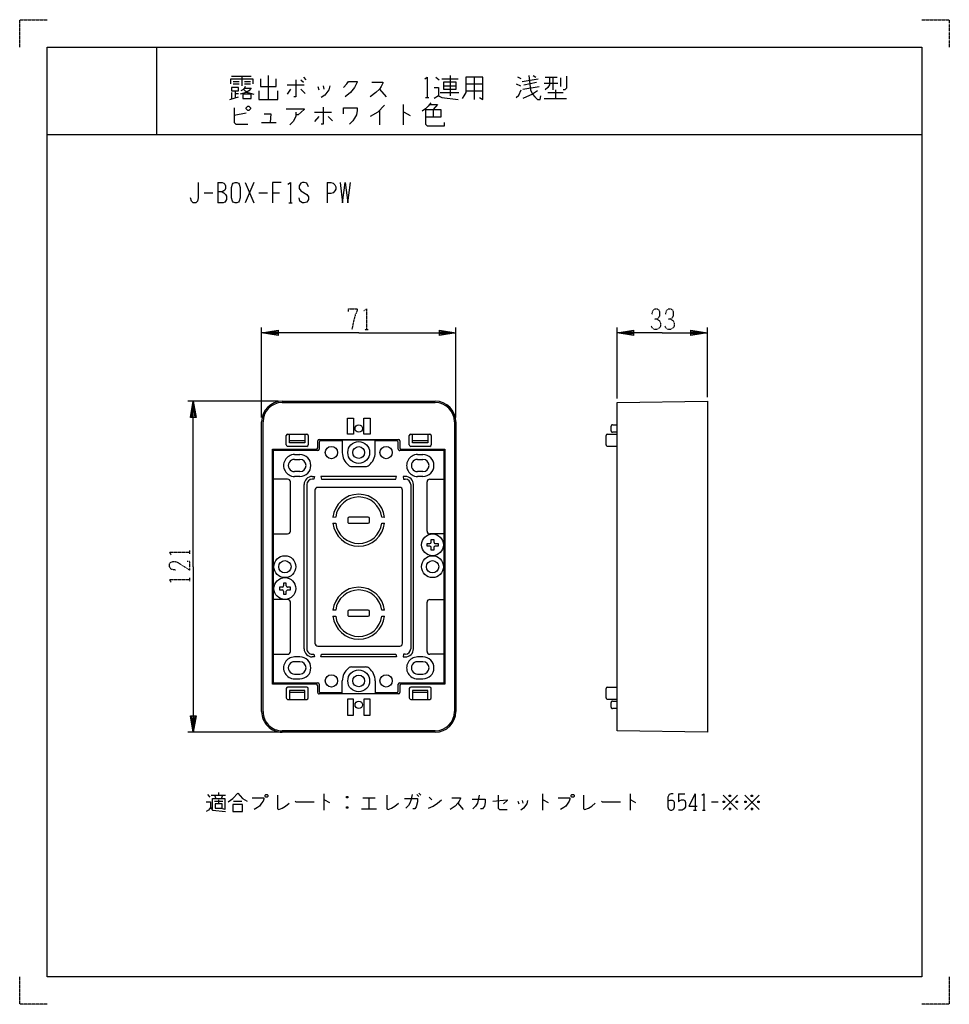
# Model space of a CAD drawing. Extents: x 0 to 340, y 0 to 360.
import ezdxf

# ---------------------------------------------------------------- set-up
doc = ezdxf.new("R2010")
doc.units = 0
doc.linetypes.add('DOT2', pattern=[0.125, 0, -0.125])
doc.layers.get('0').update_dxf_attribs({"linetype": 'CONTINUOUS'})
doc.layers.add('1', color=7, linetype='CONTINUOUS')

msp = doc.modelspace()

# ---------------------------------------------------------------- linework, layer by layer
at = {"color": 5, "linetype": 'CONTINUOUS'}
for p, q in [((96, 220.5), (152, 220.5)), ((96, 220), (152, 220)), ((88.5, 107), (88.5, 213)), ((89, 107), (89, 213)), ((159, 213), (159, 107)), ((159.5, 213), (159.5, 107)), ((216.3, 209.65), (216.3, 211.35)), ((216.8, 211.85), (218.5, 211.85)), ((218.5, 209.15), (216.8, 209.15)), ((109, 203.5), (109, 206)), ((109.5, 206.5), (138.5, 206.5)), ((109.523652, 205.476348), (109.523652, 202.976348)), ((117.814, 205.976348), (110.023652, 205.976348)), ((118, 206.35), (130, 206.35)), ((118, 206.35), (118, 201.75)), ((130, 201.75), (130, 206.35)), ((137.976348, 205.976348), (130.186, 205.976348)), ((138.476348, 202.976348), (138.476348, 205.476348)), ((139, 206), (139, 203.5)), ((214.5, 204.5), (214.5, 208)), ((215, 208.5), (218.5, 208.5)), ((92.5, 203), (92.735625, 202.476348)), ((155.5, 203), (155.264375, 202.476348)), ((218.5, 204), (215, 204)), ((100.5, 201), (102.5, 201)), ((100.5, 199.25), (102.5, 199.25)), ((145.5, 201), (147.5, 201)), ((145.5, 199.25), (147.5, 199.25)), ((102.5, 194.75), (100.5, 194.75)), ((121.472155, 196.65), (126.527845, 196.65)), ((147.5, 194.75), (145.5, 194.75)), ((98, 192), (92.735625, 192)), ((99, 173), (99, 191)), ((102.5, 193), (100.5, 193)), ((147.5, 193), (145.5, 193)), ((149, 173), (149, 191)), ((150, 192), (155.264375, 192)), ((104, 130), (104, 190)), ((105, 190), (105, 130)), ((108, 188), (108, 132)), ((139, 189), (109, 189)), ((140, 132), (140, 188)), ((143, 190), (143, 130)), ((144, 130), (144, 190)), ((115.574751, 178.124804), (114.558205, 178.05)), ((120, 177.6), (120, 176.4)), ((127.5, 178.1), (120.5, 178.1)), ((128, 176.4), (128, 177.6)), ((133.441795, 178.05), (132.425249, 178.124804)), ((114.558205, 175.95), (115.574751, 175.875196)), ((120.5, 175.9), (127.5, 175.9)), ((132.425249, 175.875196), (133.441795, 175.95)), ((92.735625, 172), (98, 172)), ((155.264375, 172), (150, 172)), ((98, 148), (92.735625, 148)), ((150, 148), (155.264375, 148)), ((99, 129), (99, 147)), ((115.574751, 144.124804), (114.558205, 144.05)), ((127.5, 144.1), (120.5, 144.1)), ((133.441795, 144.05), (132.425249, 144.124804)), ((149, 129), (149, 147)), ((114.558205, 141.95), (115.574751, 141.875196)), ((120, 143.6), (120, 142.4)), ((120.5, 141.9), (127.5, 141.9)), ((128, 142.4), (128, 143.6)), ((132.425249, 141.875196), (133.441795, 141.95)), ((109, 131), (139, 131)), ((92.735625, 128), (98, 128)), ((102.5, 126.999999), (100.5, 126.999999)), ((147.5, 126.999999), (145.5, 126.999999)), ((155.264375, 128), (150, 128)), ((102.5, 125.249999), (100.5, 125.249999)), ((121.472155, 123.349999), (126.527845, 123.349999)), ((147.5, 125.249999), (145.5, 125.249999)), ((100.5, 120.749999), (102.5, 120.749999)), ((100.5, 118.999999), (102.5, 118.999999)), ((145.5, 120.749999), (147.5, 120.749999)), ((145.5, 118.999999), (147.5, 118.999999)), ((92.5, 117), (92.735625, 117.523652)), ((109, 114), (109, 116.5)), ((109.523652, 117.023652), (109.523652, 114.523652)), ((118, 113.649999), (118, 118.249999)), ((130, 118.249999), (130, 113.649999)), ((138.476348, 114.523652), (138.476348, 117.023652)), ((139, 116.5), (139, 114)), ((155.5, 117), (155.264375, 117.523652)), ((214.5, 112), (214.5, 115.5)), ((215, 116), (218.5, 116)), ((138.5, 113.5), (109.5, 113.5)), ((110.023652, 114.023652), (117.814, 114.023652)), ((118, 113.649999), (130, 113.649999)), ((130.186, 114.023652), (137.976348, 114.023652)), ((218.5, 111.5), (215, 111.5)), ((216.3, 108.65), (216.3, 110.35)), ((216.8, 110.85), (218.5, 110.85)), ((218.5, 108.15), (216.8, 108.15)), ((152, 100), (96, 100)), ((152, 99.5), (96, 99.5))]:
    msp.add_line(p, q, dxfattribs=at)
for points in [[(218.5, 100), (218.5, 220), (251.5, 220.5), (251.5, 99.5)], [(122.096003, 208.451632), (119.851632, 208.451632), (119.851632, 214.248368), (122.096003, 214.248368)], [(125.903997, 214.248368), (128.148368, 214.248368), (128.148368, 208.451632), (125.903997, 208.451632)], [(137.8, 193), (110.2, 193), (110.38, 192), (137.62, 192)], [(137.8, 127), (110.2, 127), (110.38, 128), (137.62, 128)], [(122.096003, 111.548368), (119.851632, 111.548368), (119.851632, 105.751632), (122.096003, 105.751632)], [(125.903997, 105.751632), (128.148368, 105.751632), (128.148368, 111.548368), (125.903997, 111.548368)]]:
    msp.add_lwpolyline(points, close=True, dxfattribs=at)
for points in [[(108.5, 117), (92.5, 117), (92.5, 203), (108.5, 203)], [(109.023652, 202.476348), (92.735625, 202.476348), (92.735625, 117.523652), (109.023652, 117.523652)], [(138.976348, 117.523652), (155.264375, 117.523652), (155.264375, 202.476348), (138.976348, 202.476348)], [(139.5, 203), (155.5, 203), (155.5, 117), (139.5, 117)], [(107, 193), (107.8, 193), (107.62, 192), (107, 192)], [(141, 193), (140.2, 193), (140.38, 192), (141, 192)], [(150.5, 169), (150.5, 170), (151.5, 170), (151.5, 169)], [(150, 167.5), (149, 167.5), (149, 168.5), (150, 168.5)], [(151.5, 167), (151.5, 166), (150.5, 166), (150.5, 167)], [(152, 168.5), (153, 168.5), (153, 167.5), (152, 167.5)], [(96, 152.5), (95, 152.5), (95, 151.5), (96, 151.5)], [(97.5, 153), (97.5, 154), (96.5, 154), (96.5, 153)], [(98, 151.5), (99, 151.5), (99, 152.5), (98, 152.5)], [(96.5, 151), (96.5, 150), (97.5, 150), (97.5, 151)], [(107, 128), (107.62, 128), (107.8, 127), (107, 127)], [(141, 128), (140.38, 128), (140.2, 127), (141, 127)]]:
    msp.add_lwpolyline(points, dxfattribs=at)
for centre, radius in [((124, 210.5), 1.35), ((124, 201.75), 4), ((114, 201.75), 2.25), ((124, 201.75), 2.15), ((134, 201.75), 2.25), ((151, 168), 4), ((97, 160), 4), ((97, 160), 2.25), ((151, 160), 4), ((151, 160), 2.25), ((97, 152), 4), ((114, 118.249999), 2.25), ((124, 118.249999), 4), ((124, 118.249999), 2.15), ((134, 118.249999), 2.25), ((124, 109.5), 1.35)]:
    msp.add_circle(centre, radius, dxfattribs=at)
for centre, radius, start, end in [((96, 213), 7.5, 89.999999, 179.999998), ((96, 213), 7, 89.999999, 179.999998), ((152, 213), 7.5, 0, 89.999999), ((152, 213), 7, 0, 89.999999), ((216.8, 211.35), 0.5, 89.999999, -179.999998), ((216.8, 209.65), 0.5, 179.999998, -89.999999), ((109.5, 206), 0.5, 89.999999, 179.999998), ((110.023652, 205.476348), 0.5, 89.999999, 179.999998), ((137.976348, 205.476348), 0.5, 0, 89.999999), ((138.5, 206), 0.5, 0, 89.999999), ((215, 208), 0.5, 89.999999, 179.999998), ((108.5, 203.5), 0.5, -89.999999, 0), ((109.023652, 202.976348), 0.5, -89.999999, 0), ((124, 201.75), 6, -179.999998, -129.194968), ((124, 201.75), 6, -50.805031, 0), ((138.976348, 202.976348), 0.5, 179.999998, -89.999999), ((139.5, 203.5), 0.5, 179.999998, -89.999999), ((215, 204.5), 0.5, 179.999998, -89.999999), ((100.5, 197), 4, 89.999999, -89.999999), ((100.5, 197), 2.25, 89.999999, -89.999999), ((102.5, 197), 4, -89.999999, 89.999999), ((102.5, 197), 2.25, -89.999999, 89.999999), ((145.5, 197), 4, 89.999999, -89.999999), ((145.5, 197), 2.25, 89.999999, -89.999999), ((147.5, 197), 4, -89.999999, 89.999999), ((147.5, 197), 2.25, -89.999999, 89.999999), ((121.472155, 198.65), 2, -129.194966, -89.999999), ((126.527845, 198.65), 2, -89.999999, -50.805033), ((98, 191), 1, 0, 89.999999), ((107, 190), 3, 89.999999, 179.999998), ((107, 190), 2, 89.999999, 179.999998), ((141, 190), 3, 0, 89.999999), ((141, 190), 2, 0, 89.999999), ((150, 191), 1, 89.999999, 179.999998), ((109, 188), 1, 89.999999, 179.999998), ((139, 188), 1, 0, 89.999999), ((124, 177), 9.5, 6.345655, 173.654343), ((124, 177), 8.5, 7.60425, 172.395748), ((120.5, 177.6), 0.5, 89.999999, 179.999998), ((120.5, 176.4), 0.5, 179.999998, -89.999999), ((127.5, 177.6), 0.5, 0, 89.999999), ((127.5, 176.4), 0.5, -89.999999, 0), ((98, 173), 1, -89.999999, 0), ((124, 177), 9.5, -173.654342, -6.345656), ((124, 177), 8.5, -172.395749, -7.604249), ((150, 173), 1, 179.999998, -89.999999), ((150, 169), 0.5, -89.999999, 0), ((150, 167), 0.5, 0, 89.999999), ((152, 169), 0.5, 179.999998, -89.999999), ((152, 167), 0.5, 89.999999, 179.999998), ((96, 153), 0.5, -89.999999, 0), ((96, 151), 0.5, 0, 89.999999), ((98, 153), 0.5, 179.999998, -89.999999), ((98, 151), 0.5, 89.999999, 179.999998), ((124, 143), 9.5, 6.345655, 173.654343), ((124, 143), 8.5, 7.60425, 172.395748), ((98, 147), 1, 0, 89.999999), ((150, 147), 1, 89.999999, 179.999998), ((120.5, 143.6), 0.5, 89.999999, 179.999998), ((127.5, 143.6), 0.5, 0, 89.999999), ((124, 143), 9.5, -173.654342, -6.345656), ((124, 143), 8.5, -172.395749, -7.604249), ((120.5, 142.4), 0.5, 179.999998, -89.999999), ((127.5, 142.4), 0.5, -89.999999, 0), ((107, 130), 3, 179.999998, -89.999999), ((107, 130), 2, 179.999998, -89.999999), ((109, 132), 1, 179.999998, -89.999999), ((139, 132), 1, -89.999999, 0), ((141, 130), 2, -89.999999, 0), ((141, 130), 3, -89.999999, 0), ((100.5, 122.999999), 4, 89.999999, -89.999999), ((98, 129), 1, -89.999999, 0), ((102.5, 122.999999), 4, -89.999999, 89.999999), ((145.5, 122.999999), 4, 89.999999, -89.999999), ((147.5, 122.999999), 4, -89.999999, 89.999999), ((150, 129), 1, 179.999998, -89.999999), ((100.5, 122.999999), 2.25, 89.999999, -89.999999), ((102.5, 122.999999), 2.25, -89.999999, 89.999999), ((124, 118.249999), 6, 129.194968, 179.999998), ((121.472155, 121.349999), 2, 89.999999, 129.194966), ((126.527845, 121.349999), 2, 50.805033, 89.999999), ((124, 118.249999), 6, 0, 50.805031), ((145.5, 122.999999), 2.25, 89.999999, -89.999999), ((147.5, 122.999999), 2.25, -89.999999, 89.999999), ((108.5, 116.5), 0.5, 0, 89.999999), ((109.023652, 117.023652), 0.5, 0, 89.999999), ((138.976348, 117.023652), 0.5, 89.999999, 179.999998), ((139.5, 116.5), 0.5, 89.999999, 179.999998), ((215, 115.5), 0.5, 89.999999, 179.999998), ((109.5, 114), 0.5, 179.999998, -89.999999), ((110.023652, 114.523652), 0.5, 179.999998, -89.999999), ((137.976348, 114.523652), 0.5, -89.999999, 0), ((138.5, 114), 0.5, -89.999999, 0), ((215, 112), 0.5, 179.999998, -89.999999), ((216.8, 110.35), 0.5, 89.999999, -179.999998), ((216.8, 108.65), 0.5, 179.999998, -89.999999), ((96, 107), 7.5, 179.999998, -89.999999), ((96, 107), 7, 179.999998, -89.999999), ((152, 107), 7, -89.999999, 0), ((152, 107), 7.5, -89.999999, 0)]:
    msp.add_arc(centre, radius, start, end, dxfattribs=at)
at = {"layer": '1', "color": 5, "linetype": 'CONTINUOUS'}
for p, q in [((50, 350), (50, 318)), ((77.5, 339.3125), (84.6875, 339.3125)), ((81.25, 339.3125), (81.25, 335.875)), ((90.9375, 339.625), (90.9375, 330.875)), ((103.75, 339), (104.6875, 338.0625)), ((152.1875, 339), (153.4375, 338.0625)), ((157.5, 339.625), (157.5, 332.125)), ((166.25, 339), (166.25, 330.875)), ((183.4375, 338.375), (182.1875, 339)), ((187.8125, 339.625), (188.75, 339)), ((192.1875, 339), (196.5625, 339)), ((197.8125, 338.6875), (197.8125, 335.5625)), ((78.125, 337.4375), (80.3125, 337.4375)), ((78.125, 336.5), (80.3125, 336.5)), ((82.1875, 337.4375), (84.375, 337.4375)), ((82.1875, 336.5), (84.375, 336.5)), ((97.8125, 336.1875), (104.0625, 336.1875)), ((102.8125, 338.0625), (103.75, 337.125)), ((109.0625, 335.5625), (109.375, 334.3125)), ((110.9375, 335.875), (111.25, 334.625)), ((154.375, 338.375), (160.3125, 338.375)), ((155, 335.875), (159.6875, 335.875)), ((163.125, 336.5), (169.375, 336.5)), ((181.5625, 336.5), (183.125, 335.875)), ((183.75, 337.4375), (189.6875, 338.375)), ((184.0625, 334.625), (190, 335.5625)), ((184.375, 336.1875), (189.0625, 337.125)), ((191.875, 336.8125), (196.875, 336.8125)), ((76.875, 330.875), (80, 331.8125)), ((77.5, 333.375), (77.5, 331.1875)), ((78.75, 334), (78.75, 331.5)), ((78.75, 333.0625), (80, 333.0625)), ((99.0625, 334.625), (97.8125, 332.75)), ((102.8125, 334.625), (104.375, 333.0625)), ((131.5625, 334.625), (134.0625, 331.8125)), ((148.4375, 331.5), (149.6875, 331.5)), ((153.75, 333.375), (160.625, 333.375)), ((163.125, 334), (169.375, 334)), ((193.125, 333.375), (198.75, 333.375)), ((195.9375, 334.3125), (195.9375, 331.1875)), ((199.375, 334.3125), (198.75, 334.3125)), ((140.3125, 329), (140.3125, 321.5)), ((191.875, 331.1875), (200, 331.1875)), ((82.8125, 325.875), (78.4375, 324.9375)), ((107.8125, 326.1875), (114.0625, 326.1875)), ((109.375, 324.625), (107.8125, 322.75)), ((112.8125, 324.625), (114.375, 323.0625)), ((131.5625, 326.8125), (131.5625, 321.5)), ((151.25, 327.125), (151.25, 324.3125)), ((88.4375, 322.4375), (93.75, 322.4375)), ((10, 318), (330, 318)), ((72.5, 300.5), (72.5, 293)), ((82.5, 300.5), (85.625, 293)), ((85.625, 300.5), (82.5, 293)), ((112.5, 300.5), (112.5, 293)), ((67.5, 296.75), (70.625, 296.75)), ((87.5, 296.75), (90.625, 296.75)), ((92.5, 296.75), (95, 296.75)), ((98.4375, 293), (99.6875, 293)), ((88.5, 214.5), (88.5, 247.5)), ((159.5, 214.5), (159.5, 247.5)), ((218.5, 221.5), (218.5, 247.5)), ((251.5, 222), (251.5, 247.5)), ((94.5, 220.5), (61.5, 220.5)), ((97.5, 204.5), (97.5, 208)), ((98, 208.5), (105, 208.5)), ((104.3, 206), (98.7, 206)), ((105.5, 208), (105.5, 204.5)), ((142.5, 204.5), (142.5, 208)), ((143, 208.5), (150, 208.5)), ((149.3, 206), (143.7, 206)), ((150.5, 208), (150.5, 204.5)), ((105, 204), (98, 204)), ((150, 204), (143, 204)), ((97.5, 115.499999), (97.5, 111.999999)), ((105, 115.999999), (98, 115.999999)), ((105.5, 111.999999), (105.5, 115.499999)), ((142.5, 115.499999), (142.5, 111.999999)), ((150, 115.999999), (143, 115.999999)), ((150.5, 111.999999), (150.5, 115.499999)), ((104.3, 113.999999), (98.7, 113.999999)), ((149.3, 113.999999), (143.7, 113.999999)), ((98, 111.499999), (105, 111.499999)), ((143, 111.499999), (150, 111.499999)), ((94.5, 99.5), (61.5, 99.5)), ((68.75, 76.75), (69.5, 75.75)), ((70, 76.5), (75.25, 76.5)), ((71.25, 76.5), (71.75, 75.25)), ((72.75, 77.5), (72.75, 76.5)), ((73.75, 75.25), (74.25, 76.5)), ((111.25, 77), (111.25, 71)), ((120, 76), (119.5, 75.5)), ((145.25, 76.75), (146, 76)), ((146, 77.25), (146.75, 76.5)), ((149.75, 75.75), (150.75, 74.75)), ((191.25, 77), (191.25, 71)), ((223.25, 77), (223.25, 71)), ((241, 77), (243.25, 77)), ((247, 77), (247, 71)), ((257.25, 71.25), (262.5, 76.5)), ((257.25, 76.5), (262.5, 71.25)), ((260, 76.5), (259.5, 76)), ((265.25, 71.25), (270.5, 76.5)), ((265.25, 76.5), (270.5, 71.25)), ((268, 76.5), (267.5, 76)), ((71.25, 74.25), (74.25, 74.25)), ((71.5, 73.25), (71.5, 71.75)), ((72.75, 74.75), (72.75, 73.25)), ((78.25, 74.25), (81.25, 74.25)), ((120, 72.25), (119.5, 71.75)), ((125.5, 75.5), (130, 75.5)), ((127.75, 75.5), (127.75, 71.5)), ((160.25, 73.5), (162.25, 71.25)), ((182.25, 74.25), (182.5, 73.25)), ((183.75, 74.5), (184, 73.5)), ((253, 74), (255.5, 74)), ((257.75, 74.25), (257.25, 73.75)), ((262.5, 74.25), (262, 73.75)), ((265.75, 74.25), (265.25, 73.75)), ((270.5, 74.25), (270, 73.75)), ((125, 71.5), (130.5, 71.5)), ((246.5, 71), (247.5, 71)), ((249.75, 71), (250.75, 71)), ((259.5, 71.75), (260, 71.25)), ((260, 71.75), (259.5, 71.25)), ((259.5, 71.75), (259.5, 71.25)), ((259.5, 71.25), (260, 71.25)), ((267.5, 71.75), (268, 71.25)), ((268, 71.75), (267.5, 71.25)), ((267.5, 71.75), (267.5, 71.25)), ((267.5, 71.25), (268, 71.25))]:
    msp.add_line(p, q, dxfattribs=at)
at = {"layer": '1', "color": 5, "linetype": 'DOT2'}
for p, q in [((126.1875, 246.75), (127.4375, 246.75)), ((62.25, 164.6875), (62.25, 165.9375)), ((62.25, 154.6875), (62.25, 155.9375))]:
    msp.add_line(p, q, dxfattribs=at)
for points in [[(0, 350), (0, 360), (10, 360)], [(330, 360), (340, 360), (340, 350)], [(120.25, 253.3125), (120.25, 254.25), (123.375, 254.25), (123.375, 253.625), (122.75, 252.0625), (122.125, 249.875), (121.5, 246.75)], [(125.875, 253.625), (126.8125, 254.25), (126.8125, 246.75)], [(231.25, 252.375), (231.5625, 253.625), (232.1875, 254.25), (233.125, 254.25), (233.75, 253.9375), (234.0625, 253), (234.0625, 251.75), (233.75, 251.125), (233.125, 250.5), (232.1875, 250.5)], [(236.25, 252.375), (236.5625, 253.625), (237.1875, 254.25), (238.125, 254.25), (238.75, 253.9375), (239.0625, 253), (239.0625, 251.75), (238.75, 251.125), (238.125, 250.5), (237.1875, 250.5)], [(233.125, 250.5), (234.0625, 249.875), (234.375, 248.9375), (234.375, 248), (234.0625, 247.375), (233.125, 246.75), (232.1875, 246.75), (231.5625, 247.0625), (230.9375, 248)], [(238.125, 250.5), (239.0625, 249.875), (239.375, 248.9375), (239.375, 248), (239.0625, 247.375), (238.125, 246.75), (237.1875, 246.75), (236.5625, 247.0625), (235.9375, 248)], [(55.375, 164.375), (54.75, 165.3125), (62.25, 165.3125)], [(56.9375, 158.75), (55.375, 159.0625), (54.75, 160), (54.75, 160.9375), (55.0625, 161.5625), (56, 161.875), (56.9375, 161.875), (57.875, 161.5625), (62.25, 158.75), (62.25, 161.875), (61.3125, 161.875)], [(55.375, 154.375), (54.75, 155.3125), (62.25, 155.3125)], [(10, 0), (0, 0), (0, 10)], [(340, 10), (340, 0), (330, 0)]]:
    msp.add_lwpolyline(points, dxfattribs=at)
at = {"layer": '1', "color": 5, "linetype": 'CONTINUOUS'}
for points in [[(10, 10), (10, 350), (330, 350), (330, 10), (10, 10)], [(77.5, 335.25), (77.5, 334), (80, 334), (80, 335.25), (77.5, 335.25)], [(155, 337.125), (155, 334.625), (159.6875, 334.625), (159.6875, 337.125), (155, 337.125)], [(81.5625, 332.75), (81.5625, 331.1875), (84.6875, 331.1875), (84.6875, 332.75), (81.5625, 332.75)], [(82.8125, 327.75), (83.4375, 328.375), (83.75, 328.375), (84.375, 327.75), (84.375, 327.4375), (83.75, 326.8125), (83.4375, 326.8125), (82.8125, 327.4375), (82.8125, 327.75)], [(78.75, 300.5), (79.375, 300.5), (80, 300.1875), (80.3125, 299.875), (80.625, 298.625), (80.625, 294.875), (80.3125, 293.625), (80, 293.3125), (79.375, 293), (78.75, 293), (78.125, 293.3125), (77.8125, 293.625), (77.5, 294.875), (77.5, 298.625), (77.8125, 299.875), (78.125, 300.1875), (78.75, 300.5)], [(90, 76.75), (90.5, 76.75), (90.75, 76.5), (90.75, 76), (90.5, 75.75), (90, 75.75), (89.75, 76), (89.75, 76.5), (90, 76.75)], [(202, 76.75), (202.5, 76.75), (202.75, 76.5), (202.75, 76), (202.5, 75.75), (202, 75.75), (201.75, 76), (201.75, 76.5), (202, 76.75)], [(78, 73), (78, 70.5), (81.5, 70.5), (81.5, 73), (78, 73)]]:
    msp.add_lwpolyline(points, close=True, dxfattribs=at)
for points in [[(148.125, 338.375), (149.0625, 339), (149.0625, 331.5)], [(163.125, 339), (163.125, 333.375), (162.5, 332.125), (161.875, 331.1875)], [(168.125, 331.5), (169.375, 330.875), (169.375, 339), (163.125, 339)], [(186.25, 339.625), (186.875, 334.3125), (187.5, 332.75), (188.4375, 331.8125), (189.375, 330.875), (190.3125, 330.875), (190.625, 332.125)], [(193.75, 339), (193.75, 336.1875), (193.125, 335.25), (192.1875, 334.3125)], [(195, 339), (195, 334.625), (195, 334.3125)], [(200, 339.3125), (200, 334.9375), (199.375, 334.3125)], [(77.1875, 336.5), (77.1875, 338.375), (85.3125, 338.375), (85.3125, 336.5)], [(82.1875, 334.9375), (84.6875, 334.9375), (83.75, 334), (82.8125, 333.375), (80.625, 332.75)], [(82.5, 335.5625), (82.1875, 334.9375), (81.5625, 334.3125), (80.9375, 334)], [(88.125, 338.375), (88.125, 335.5625), (93.75, 335.5625), (93.75, 338.375)], [(100.9375, 338.0625), (100.9375, 331.8125), (100.3125, 331.8125)], [(113.4375, 335.875), (113.125, 334.3125), (111.5625, 332.4375), (110.3125, 331.5)], [(118.4375, 335.25), (119.6875, 336.5), (120.3125, 337.4375), (123.4375, 337.4375), (123.4375, 337.125), (122.5, 335.25), (120.9375, 333.375), (119.0625, 331.8125)], [(128.75, 337.125), (132.8125, 337.125), (132.8125, 336.8125), (132.1875, 335.5625), (131.5625, 334.625), (130.3125, 333.375), (128.125, 331.8125)], [(151.5625, 335.25), (153.125, 335.25), (153.125, 332.125), (151.5625, 331.1875)], [(81.875, 334.625), (82.5, 334), (83.4375, 333.375), (85.625, 332.75)], [(87.5, 334), (87.5, 330.875), (94.375, 330.875), (94.375, 334)], [(153.125, 332.125), (154.375, 331.5), (160.3125, 330.875)], [(181.5625, 331.5), (182.5, 332.4375), (183.4375, 334.3125)], [(189.375, 334), (187.5, 332.75), (184.0625, 331.1875)], [(78.4375, 327.75), (78.4375, 322.4375), (79.0625, 321.8125), (83.4375, 321.8125)], [(110.9375, 328.0625), (110.9375, 321.8125), (110.3125, 321.8125)], [(118.4375, 325.5625), (118.4375, 327.75), (123.4375, 327.75), (123.4375, 326.8125), (123.125, 325.25), (122.5, 324), (121.875, 323.0625), (120.625, 321.8125)], [(133.4375, 328.6875), (130.9375, 326.1875), (128.125, 324.625)], [(150.3125, 329.625), (149.375, 328.375), (148.4375, 327.4375), (147.1875, 326.5)], [(150, 329), (152.8125, 329), (151.25, 327.125)], [(89.375, 325.5625), (91.875, 325.5625), (91.5625, 322.4375)], [(97.5, 327.4375), (104.0625, 327.4375), (104.0625, 327.125), (101.875, 325.25), (100.9375, 325.25)], [(100.9375, 326.1875), (100.9375, 324.625), (100, 322.75), (98.75, 321.5)], [(140.3125, 326.1875), (140.625, 326.1875), (142.8125, 324.9375)], [(148.4375, 327.125), (154.0625, 327.125), (154.0625, 324.3125), (148.4375, 324.3125)], [(148.4375, 327.125), (148.4375, 321.8125), (149.0625, 321.1875), (155.3125, 321.1875), (155.3125, 322.4375)], [(65.3125, 300.5), (65.3125, 294.875), (65, 293.625), (64.375, 293), (63.4375, 293), (62.8125, 293.625), (62.5, 294.875)], [(72.5, 300.5), (74.0625, 300.5), (74.6875, 300.1875), (75, 299.875), (75.3125, 299.25), (75.3125, 298.3125), (75, 297.6875), (74.6875, 297.375), (74.0625, 297.0625), (72.5, 297.0625)], [(95.625, 300.5), (92.5, 300.5), (92.5, 293)], [(98.125, 299.875), (99.0625, 300.5), (99.0625, 293)], [(105.625, 298.9375), (105, 300.1875), (104.0625, 300.5), (103.4375, 300.5), (102.8125, 300.1875), (102.1875, 299.25), (102.1875, 298.3125), (102.8125, 297.375), (105, 296.125), (105.625, 295.1875), (105.625, 294.25), (105, 293.3125), (104.0625, 293), (103.4375, 293), (102.5, 293.625), (102.1875, 294.875)], [(112.5, 300.5), (113.75, 300.5), (114.6875, 300.1875), (115.3125, 299.5625), (115.625, 298.9375), (115.625, 298), (115.3125, 297.375), (114.6875, 296.75), (113.75, 296.4375), (112.5, 296.4375)], [(117.1875, 300.5), (118.125, 293), (119.0625, 300.5), (120, 293), (120.9375, 300.5)], [(74.0625, 297.0625), (74.6875, 296.75), (75.3125, 296.125), (75.625, 295.5), (75.625, 294.25), (75.3125, 293.625), (75, 293.3125), (74.375, 293), (72.5, 293)], [(124, 245.5), (88.5, 245.5), (94.5, 246.5), (94.5, 244.5), (88.5, 245.5), (94.5, 246), (94.5, 245), (88.5, 245.5)], [(124, 245.5), (159.5, 245.5), (153.5, 244.5), (153.5, 246.5), (159.5, 245.5), (153.5, 245), (153.5, 246), (159.5, 245.5)], [(235, 245.5), (218.5, 245.5), (224.5, 246.5), (224.5, 244.5), (218.5, 245.5), (224.5, 246), (224.5, 245), (218.5, 245.5)], [(235, 245.5), (251.5, 245.5), (245.5, 244.5), (245.5, 246.5), (251.5, 245.5), (245.5, 245), (245.5, 246), (251.5, 245.5)], [(63.5, 160), (63.5, 220.5), (64.5, 214.5), (62.5, 214.5), (63.5, 220.5), (64, 214.5), (63, 214.5), (63.5, 220.5)], [(104.3, 208.5), (104.3, 205.25), (98.7, 205.25), (98.7, 208.5)], [(149.3, 208.5), (149.3, 205.25), (143.7, 205.25), (143.7, 208.5)], [(63.5, 160), (63.5, 99.5), (62.5, 105.5), (64.5, 105.5), (63.5, 99.5), (63, 105.5), (64, 105.5), (63.5, 99.5)], [(104.3, 111.499999), (104.3, 114.749999), (98.7, 114.749999), (98.7, 111.499999)], [(149.3, 111.499999), (149.3, 114.749999), (143.7, 114.749999), (143.7, 111.499999)], [(76.25, 74), (78, 75.25), (79.75, 77.25), (81.5, 75.25), (83.25, 74.25)], [(94.25, 76.5), (94.25, 71.5), (94.75, 71.25), (96, 71.75), (97.25, 72.5), (98.5, 73.5)], [(119.5, 76), (120, 76), (120, 75.5), (119.5, 75.5), (119.5, 76), (120, 75.5)], [(134.25, 76.5), (134.25, 71.5), (134.75, 71.25), (136, 71.75), (137.25, 72.5), (138.5, 73.5)], [(143.5, 76.75), (143, 74.5), (142.75, 73.5), (142.25, 72.75), (141.25, 71.75)], [(168, 76.5), (167.5, 73.5), (166.75, 72.5), (165.75, 71.5)], [(175, 76.5), (175, 71.75), (175.5, 71.25), (178.25, 71.25)], [(206.25, 76.5), (206.25, 71.5), (206.75, 71.25), (208, 71.75), (209.25, 72.5), (210.5, 73.5)], [(239, 77), (238.25, 77), (237.5, 76.75), (237, 75.75), (237, 72.25), (237.25, 71.5), (237.5, 71.25), (238, 71), (238.5, 71), (239, 71.25), (239.25, 71.5), (239.5, 72.25), (239.5, 73.75), (239.25, 74.25), (238.75, 74.5), (237.75, 74.5), (237, 74.25)], [(241, 77), (241, 74), (241.5, 74.5), (242, 74.75), (242.75, 74.75), (243.25, 74.5), (243.5, 73.75), (243.5, 72.25), (243, 71.5), (242.25, 71), (241, 71)], [(247, 77), (244.75, 72.5), (247.75, 72.5)], [(249.5, 76.5), (250.25, 77), (250.25, 71)], [(259.5, 76.5), (260, 76.5), (260, 76), (259.5, 76), (259.5, 76.5), (260, 76)], [(267.5, 76.5), (268, 76.5), (268, 76), (267.5, 76), (267.5, 76.5), (268, 76)], [(68.25, 74), (69.75, 74), (69.75, 72), (69, 71), (68.25, 70.5)], [(69.75, 72), (70.5, 71), (75.25, 70.5)], [(70.5, 71.5), (70.5, 75.25), (75, 75.25), (75, 71.25), (74.25, 71.5)], [(71.5, 71.75), (74, 71.75), (74, 73.25), (71.5, 73.25)], [(85, 75.5), (89.25, 75.5), (89.25, 75), (89, 74.25), (88.5, 73.5), (87.75, 72.5), (87, 72), (85.75, 71.25)], [(100.75, 74.25), (101, 74), (107.75, 74)], [(111.25, 74.75), (111.5, 74.75), (113.25, 73.75)], [(119.5, 72.25), (120, 72.25), (120, 71.75), (119.5, 71.75), (119.5, 72.25), (120, 71.75)], [(140.75, 75.25), (145.5, 75.25), (145.5, 74), (145, 72.25), (144.5, 71.5), (143.75, 71.5)], [(149.5, 71.75), (151.25, 72.5), (152.75, 73.5), (154.25, 74.75)], [(158, 75.5), (161.25, 75.5), (161.25, 75.25), (160.75, 74.25), (160.25, 73.5), (159.25, 72.5), (157.5, 71.25)], [(165.5, 75), (170.25, 75), (170.25, 73.75), (170, 72.5), (169.25, 71.5), (168.5, 71.5)], [(173, 74.25), (178.25, 74.75), (178.25, 74.5), (177, 73.25)], [(185.75, 74.5), (185.5, 73.25), (184.25, 71.75), (183.25, 71)], [(191.25, 74.75), (191.5, 74.75), (193.25, 73.75)], [(197, 75.5), (201.25, 75.5), (201.25, 75), (201, 74.25), (200.5, 73.5), (199.75, 72.5), (199, 72), (197.75, 71.25)], [(212.75, 74.25), (213, 74), (219.75, 74)], [(223.25, 74.75), (223.5, 74.75), (225.25, 73.75)], [(257.25, 74.25), (257.75, 74.25), (257.75, 73.75), (257.25, 73.75), (257.25, 74.25), (257.75, 73.75)], [(262, 74.25), (262.5, 74.25), (262.5, 73.75), (262, 73.75), (262, 74.25), (262.5, 73.75)], [(265.25, 74.25), (265.75, 74.25), (265.75, 73.75), (265.25, 73.75), (265.25, 74.25), (265.75, 73.75)], [(270, 74.25), (270.5, 74.25), (270.5, 73.75), (270, 73.75), (270, 74.25), (270.5, 73.75)], [(259.5, 71.75), (260, 71.75), (260, 71.25)], [(267.5, 71.75), (268, 71.75), (268, 71.25)]]:
    msp.add_lwpolyline(points, dxfattribs=at)
for centre, start, end in [((98, 208), 89.999999, 179.999998), ((105, 208), 0, 89.999999), ((143, 208), 89.999999, 179.999998), ((150, 208), 0, 89.999999), ((98, 204.5), 179.999998, -89.999999), ((105, 204.5), -89.999999, 0), ((143, 204.5), 179.999998, -89.999999), ((150, 204.5), -89.999999, 0), ((98, 115.499999), 89.999999, 179.999998), ((105, 115.499999), 0, 89.999999), ((143, 115.499999), 89.999999, 179.999998), ((150, 115.499999), 0, 89.999999), ((98, 111.999999), 179.999998, -89.999999), ((105, 111.999999), -89.999999, 0), ((143, 111.999999), 179.999998, -89.999999), ((150, 111.999999), -89.999999, 0)]:
    msp.add_arc(centre, 0.5, start, end, dxfattribs=at)

doc.saveas('drawing.dxf')
